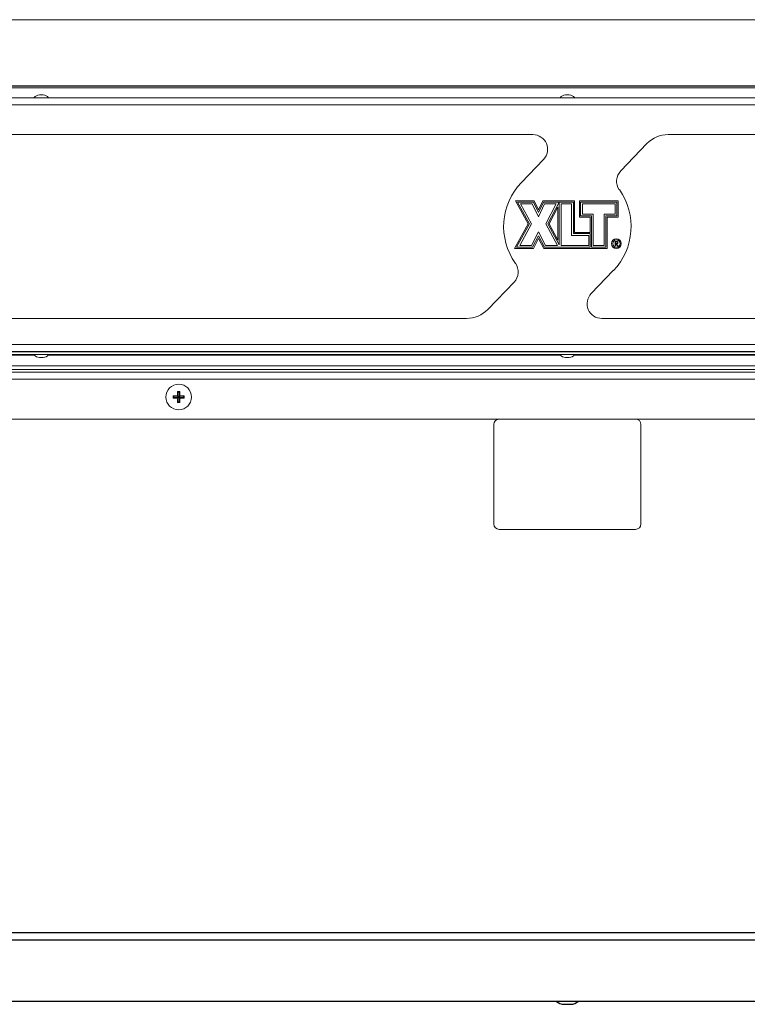
# Model space of a CAD drawing. Extents: x 12 to 253, y 12 to 202.
# Drawn here: x 89 to 101, y 38 to 54 of the extents above; entities that cross this region are included whole.
import ezdxf

# ---------------------------------------------------------------- set-up
doc = ezdxf.new("R2010")
doc.units = 0
doc.header["$MEASUREMENT"] = 0
doc.layers.get('0').update_dxf_attribs({"linetype": 'CONTINUOUS'})
doc.layers.add('OBJECT', color=7, linetype='CONTINUOUS')

# ---------------------------------------------------------------- blocks, each defined once
blk = doc.blocks.new('A$C22280')
at = {"color": 7, "linetype": 'Continuous', "lineweight": 0}
for p, q in [((17.87, 8.69), (-17.87, 8.69)), ((-17.87, 7.562), (17.87, 7.562)), ((-17.87, 7.555), (17.87, 7.555)), ((17.87, 7.53), (-17.87, 7.53)), ((-8.935, 7.408), (-8.997, 7.408)), ((0.031, 7.408), (-0.031, 7.408)), ((18.496, 7.24), (-18.495, 7.24)), ((-9.009, 7.358), (-17.89, 7.358)), ((-8.923, 7.358), (-9.009, 7.358)), ((-0.043, 7.358), (-8.923, 7.358)), ((0.043, 7.358), (-0.043, 7.358)), ((8.923, 7.358), (0.043, 7.358)), ((-0.588, 6.731), (-17.18, 6.731)), ((17.18, 6.731), (1.719, 6.731)), ((1.357, 6.577), (0.909, 6.111)), ((-0.783, 5.916), (-0.408, 6.307)), ((-0.567, 5.601), (-0.885, 5.601)), ((-0.885, 5.601), (-0.67, 5.211)), ((-0.851, 5.581), (-0.647, 5.211)), ((-0.579, 5.581), (-0.851, 5.581)), ((-0.798, 5.55), (-0.611, 5.211)), ((-0.599, 5.55), (-0.798, 5.55)), ((-0.49, 5.331), (-0.599, 5.55)), ((-0.491, 5.403), (-0.579, 5.581)), ((-0.491, 5.449), (-0.567, 5.601)), ((-0.419, 5.601), (-0.491, 5.449)), ((-0.407, 5.581), (-0.491, 5.403)), ((-0.387, 5.55), (-0.49, 5.331)), ((0.123, 5.601), (-0.419, 5.601)), ((0.103, 5.581), (-0.407, 5.581)), ((-0.189, 5.55), (-0.387, 5.55)), ((-0.367, 5.211), (-0.189, 5.55)), ((-0.332, 5.211), (-0.139, 5.577)), ((-0.139, 5.577), (-0.139, 4.852)), ((0.072, 5.55), (-0.108, 5.55)), ((-0.108, 5.55), (-0.108, 4.841)), ((0.072, 5.012), (0.072, 5.55)), ((0.103, 5.043), (0.103, 5.581)), ((0.123, 5.063), (0.123, 5.601)), ((0.204, 5.601), (0.204, 5.324)), ((0.864, 5.601), (0.204, 5.601)), ((0.844, 5.581), (0.224, 5.581)), ((0.224, 5.581), (0.224, 5.345)), ((0.813, 5.55), (0.256, 5.55)), ((0.256, 5.55), (0.256, 5.376)), ((0.813, 5.376), (0.813, 5.55)), ((0.844, 5.345), (0.844, 5.581)), ((0.864, 5.324), (0.864, 5.601)), ((-0.309, 5.211), (-0.16, 5.496)), ((-0.16, 5.496), (-0.16, 4.932)), ((0.256, 5.376), (0.442, 5.376)), ((0.442, 5.376), (0.442, 4.841)), ((0.626, 5.376), (0.813, 5.376)), ((0.626, 4.841), (0.626, 5.376)), ((-0.67, 5.211), (-0.899, 4.789)), ((-0.647, 5.211), (-0.865, 4.809)), ((-0.611, 5.211), (-0.813, 4.841)), ((-0.169, 4.841), (-0.367, 5.211)), ((-0.139, 4.852), (-0.332, 5.211)), ((-0.16, 4.932), (-0.309, 5.211)), ((0.204, 5.324), (0.391, 5.324)), ((0.224, 5.345), (0.411, 5.345)), ((0.391, 5.324), (0.391, 5.063)), ((0.411, 5.345), (0.411, 4.809)), ((0.658, 5.345), (0.844, 5.345)), ((0.658, 4.809), (0.658, 5.345)), ((0.678, 5.324), (0.864, 5.324)), ((0.678, 4.789), (0.678, 5.324)), ((-0.611, 4.841), (-0.493, 5.073)), ((-0.493, 5.073), (-0.373, 4.841)), ((0.391, 5.043), (0.103, 5.043)), ((0.391, 5.063), (0.123, 5.063)), ((0.391, 5.043), (0.391, 4.809)), ((-0.592, 4.809), (-0.493, 5.004)), ((-0.58, 4.789), (-0.493, 4.96)), ((-0.493, 5.004), (-0.392, 4.809)), ((-0.493, 4.96), (-0.404, 4.789)), ((0.365, 5.012), (0.072, 5.012)), ((0.365, 4.841), (0.365, 5.012)), ((0.813, 4.833), (0.813, 4.911)), ((0.813, 4.911), (0.828, 4.911)), ((0.82, 4.903), (0.82, 4.877)), ((0.835, 4.903), (0.82, 4.903)), ((0.82, 4.877), (0.834, 4.877)), ((0.82, 4.869), (0.82, 4.833)), ((0.826, 4.869), (0.82, 4.869)), ((0.854, 4.833), (0.826, 4.869)), ((0.834, 4.869), (0.863, 4.833)), ((-0.899, 4.789), (-0.58, 4.789)), ((-0.865, 4.809), (-0.592, 4.809)), ((-0.813, 4.841), (-0.611, 4.841)), ((-0.404, 4.789), (0.678, 4.789)), ((-0.392, 4.809), (0.391, 4.809)), ((-0.373, 4.841), (-0.169, 4.841)), ((-0.108, 4.841), (0.365, 4.841)), ((0.411, 4.809), (0.658, 4.809)), ((0.442, 4.841), (0.626, 4.841)), ((0.82, 4.833), (0.813, 4.833)), ((0.863, 4.833), (0.854, 4.833)), ((0.783, 4.412), (0.408, 4.021)), ((-1.357, 3.75), (-0.909, 4.217)), ((-17.18, 3.596), (-1.719, 3.596)), ((0.588, 3.596), (17.18, 3.596)), ((-19.186, 3.15), (19.186, 3.15)), ((19.186, 3.032), (-19.186, 3.032)), ((-19.124, 3.029), (19.124, 3.029)), ((-9.029, 3.032), (-9.029, 3.029)), ((-8.903, 3.029), (-8.903, 3.032)), ((-0.063, 3.032), (-0.063, 3.029)), ((0.063, 3.029), (0.063, 3.032)), ((-17.89, 2.981), (-9.009, 2.981)), ((-9.081, 2.968), (-17.817, 2.968)), ((-9.009, 2.981), (-8.923, 2.981)), ((-8.997, 2.931), (-8.94, 2.931)), ((-8.94, 2.931), (-8.935, 2.931)), ((-8.923, 2.981), (-0.043, 2.981)), ((-0.115, 2.968), (-8.851, 2.968)), ((-0.043, 2.981), (0.043, 2.981)), ((-0.031, 2.931), (0.031, 2.931)), ((0.043, 2.981), (8.923, 2.981)), ((8.851, 2.968), (0.115, 2.968)), ((-19.264, 2.79), (19.264, 2.79)), ((18.48, 2.727), (-18.48, 2.727)), ((19.452, 2.682), (-19.452, 2.682)), ((19.452, 2.563), (-19.452, 2.563)), ((-6.625, 2.333), (-6.644, 2.351)), ((-6.625, 2.333), (-6.607, 2.351)), ((-6.701, 2.257), (-6.719, 2.276)), ((-6.701, 2.257), (-6.719, 2.239)), ((-6.701, 2.257), (-6.625, 2.257)), ((-6.625, 2.257), (-6.701, 2.257)), ((-6.701, 2.257), (-6.701, 2.257)), ((-6.625, 2.257), (-6.647, 2.279)), ((-6.625, 2.257), (-6.647, 2.235)), ((-6.625, 2.257), (-6.625, 2.333)), ((-6.625, 2.333), (-6.625, 2.257)), ((-6.625, 2.333), (-6.625, 2.333)), ((-6.625, 2.257), (-6.603, 2.279)), ((-6.625, 2.257), (-6.603, 2.235)), ((-6.625, 2.257), (-6.55, 2.257)), ((-6.55, 2.257), (-6.625, 2.257)), ((-6.625, 2.182), (-6.625, 2.257)), ((-6.625, 2.257), (-6.625, 2.182)), ((-6.55, 2.257), (-6.532, 2.276)), ((-6.55, 2.257), (-6.532, 2.239)), ((-6.55, 2.257), (-6.55, 2.257)), ((-6.625, 2.182), (-6.644, 2.163)), ((-6.625, 2.182), (-6.607, 2.163)), ((-6.625, 2.182), (-6.625, 2.182)), ((-19.601, 1.881), (19.601, 1.881)), ((-1.254, 1.787), (-1.254, 0.094)), ((1.254, 0.094), (1.254, 1.787)), ((-1.16, 0), (1.16, 0))]:
    blk.add_line(p, q, dxfattribs=at)
for centre, radius in [((0.836, 4.872), 0.0828), ((0.836, 4.872), 0.0627), ((-6.625, 2.257), 0.219)]:
    blk.add_circle(centre, radius, dxfattribs=at)
for centre, radius, start, end in [((-8.997, 7.295), 0.113, 90, 146.145), ((-8.935, 7.295), 0.113, 33.855, 90), ((-0.031, 7.295), 0.113, 90, 146.145), ((0.031, 7.295), 0.113, 33.855, 90), ((-0.588, 6.48), 0.251, 316.1691, 90), ((1.719, 6.23), 0.502, 90, 136.1691), ((1.09, 5.937), 0.251, 136.1691, 215.3519), ((0, 5.164), 1.086, 136.1691, 215.3519), ((0, 5.164), 1.086, 316.1691, 35.3519), ((-1.09, 4.391), 0.251, 316.1691, 35.3519), ((0.588, 3.847), 0.251, 136.1691, 270), ((-1.719, 4.098), 0.502, 270, 316.1691), ((-8.997, 3.044), 0.113, 213.855, 270), ((-8.935, 3.044), 0.113, 270, 326.145), ((-0.031, 3.044), 0.113, 213.855, 270), ((0.031, 3.044), 0.113, 270, 326.145), ((-5.539, 2.259), 1.108, 175.2559, 178.9636), ((-6.625, 1.159), 1.192, 89.109, 90.891), ((-7.712, 2.259), 1.109, 1.0362, 4.7433), ((-6.627, 1.17), 1.109, 91.0379, 94.7423), ((-5.523, 2.257), 1.197, 179.1122, 180.8878), ((-6.627, 3.342), 1.107, 265.2544, 268.9653), ((-5.539, 2.255), 1.109, 181.0366, 184.7436), ((-7.712, 2.255), 1.109, 355.2572, 358.9636), ((-6.623, 1.17), 1.109, 85.2576, 88.9621), ((-6.623, 3.342), 1.107, 271.0346, 274.7456), ((-7.722, 2.257), 1.191, 359.1078, 0.8922), ((-6.625, 3.356), 1.192, 269.109, 270.891), ((-1.16, 1.787), 0.0941, 90, 180), ((1.16, 1.787), 0.0941, 0, 90), ((-1.16, 0.094), 0.0941, 180, 270), ((1.16, 0.094), 0.0941, 270, 0)]:
    blk.add_arc(centre, radius, start, end, dxfattribs=at)
for points, knots in [([(0.828, 4.911), (0.832, 4.911), (0.838, 4.911), (0.844, 4.91), (0.846, 4.91)], [0, 0, 0, 0, 0.560239, 1, 1, 1, 1]), ([(0.862, 4.89), (0.862, 4.888), (0.861, 4.883), (0.858, 4.876), (0.849, 4.87), (0.84, 4.869), (0.834, 4.869)], [0, 0, 0, 0, 0.187137, 0.373965, 0.560915, 1, 1, 1, 1]), ([(0.834, 4.877), (0.839, 4.877), (0.845, 4.877), (0.851, 4.881), (0.854, 4.884), (0.855, 4.888), (0.855, 4.89)], [0, 0, 0, 0, 0.499812, 0.625498, 0.751145, 1, 1, 1, 1]), ([(0.855, 4.89), (0.855, 4.891), (0.855, 4.894), (0.853, 4.897), (0.851, 4.899), (0.845, 4.903), (0.839, 4.903), (0.835, 4.903)], [0, 0, 0, 0, 0.125266, 0.250596, 0.375929, 0.50125, 1, 1, 1, 1]), ([(0.846, 4.91), (0.849, 4.909), (0.854, 4.908), (0.859, 4.902), (0.862, 4.896), (0.862, 4.892), (0.862, 4.89)], [0, 0, 0, 0, 0.279801, 0.559474, 0.779637, 1, 1, 1, 1])]:
    blk.add_open_spline(points, degree=3, knots=knots, dxfattribs=at)

msp = doc.modelspace()

# ---------------------------------------------------------------- linework, layer by layer
for p, q in [((70.743, 38.8028), (125.637, 38.8028)), ((71.1107, 38.6778), (125.2693, 38.6778)), ((125.572, 37.63), (70.808, 37.63)), ((98.135, 37.58), (98.245, 37.58))]:
    msp.add_line(p, q)
for centre, start, end in [((98.135, 37.7806), 228.65115, 270), ((98.245, 37.7806), 270, 311.34885)]:
    msp.add_arc(centre, 0.2006, start, end)

# ---------------------------------------------------------------- block references
at = {"layer": 'OBJECT'}
msp.add_blockref('A$C22280', (98.19, 45.6778), dxfattribs=at)

doc.saveas('drawing.dxf')
